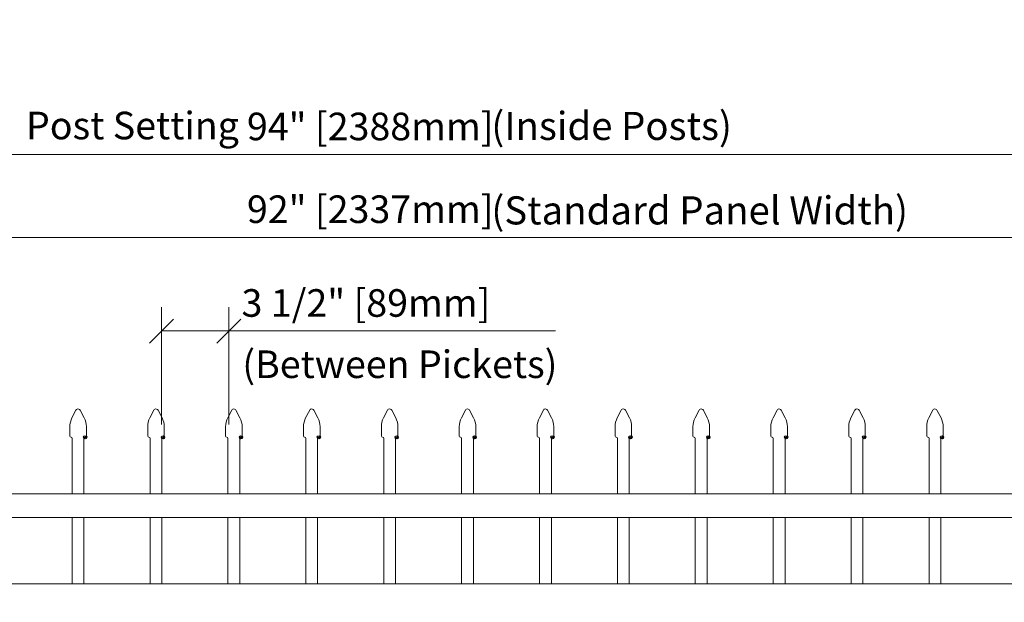
# Model space of a CAD drawing. Units: inches. Extents: x -5 to 5, y -3.8 to 3.8.
# Drawn here: x -3.4 to -1, y 0.9 to 2.3 of the extents above; entities that cross this region are included whole.
import ezdxf

# ---------------------------------------------------------------- set-up
doc = ezdxf.new("R2010")
doc.units = ezdxf.units.IN
doc.header["$MEASUREMENT"] = 0
doc.layers.add('Layer 1', color=7, linetype='Continuous')
doc.styles.add('0', font='Arial', dxfattribs={"height": 1})

msp = doc.modelspace()

# ---------------------------------------------------------------- linework, layer by layer
at = {"layer": 'Layer 1', "color": 250, "lineweight": 18}
for points, knots in [([(-5.02, 3.7474), (-5.02, 3.7474), (-5.02, -3.7526), (-5.02, -3.7526), (-5.02, -3.7526), (-5.02, -3.77), (-5.02, -3.77), (-5.02, -3.77), (-5.0026, -3.77), (-5.0026, -3.77), (-5.0026, -3.77), (4.9974, -3.77), (4.9974, -3.77), (4.9974, -3.77), (5.0147, -3.77), (5.0147, -3.77), (5.0147, -3.77), (5.0147, -3.7526), (5.0147, -3.7526), (5.0147, -3.7526), (5.0147, 3.7474), (5.0147, 3.7474), (5.0147, 3.7474), (5.0147, 3.7647), (5.0147, 3.7647), (5.0147, 3.7647), (4.9974, 3.7647), (4.9974, 3.7647), (4.9974, 3.7647), (-5.0026, 3.7647), (-5.0026, 3.7647), (-5.0026, 3.7647), (-5.02, 3.7647), (-5.02, 3.7647), (-5.02, 3.7647), (-5.02, 3.7474), (-5.02, 3.7474)], [0, 0, 0, 0, 0.083333, 0.083333, 0.083333, 0.166667, 0.166667, 0.166667, 0.25, 0.25, 0.25, 0.333333, 0.333333, 0.333333, 0.416667, 0.416667, 0.416667, 0.5, 0.5, 0.5, 0.583333, 0.583333, 0.583333, 0.666667, 0.666667, 0.666667, 0.75, 0.75, 0.75, 0.833333, 0.833333, 0.833333, 0.916667, 0.916667, 0.916667, 1, 1, 1, 1]), ([(-4.9853, -3.7353), (-4.9853, -3.7353), (4.98, -3.7353), (4.98, -3.7353), (4.98, -3.7353), (4.98, 3.73), (4.98, 3.73), (4.98, 3.73), (-4.9853, 3.73), (-4.9853, 3.73), (-4.9853, 3.73), (-4.9853, -3.7353), (-4.9853, -3.7353)], [0, 0, 0, 0, 0.25, 0.25, 0.25, 0.5, 0.5, 0.5, 0.75, 0.75, 0.75, 1, 1, 1, 1])]:
    msp.add_open_spline(points, degree=3, knots=knots, dxfattribs=at)
at = {"layer": 'Layer 1', "lineweight": 15}
for points in [[(-4.5936, 2.0199), (-4.5936, 2.0199), (-0.2697, 2.0199), (-0.2697, 2.0199)], [(-4.5465, 1.8186), (-4.5465, 1.8186), (-0.3165, 1.8186), (-0.3165, 1.8186)], [(-3.0803, 1.3637), (-3.0803, 1.3637), (-3.0803, 1.6488), (-3.0803, 1.6488)], [(-2.9169, 1.3637), (-2.9169, 1.3637), (-2.9169, 1.6488), (-2.9169, 1.6488)], [(-3.0811, 1.5911), (-3.0811, 1.5911), (-2.1224, 1.5911), (-2.1224, 1.5911)]]:
    msp.add_open_spline(points, degree=3, dxfattribs=at)
at = {"layer": 'Layer 1', "lineweight": 20}
for points in [[(-3.0511, 1.6197), (-3.0511, 1.6197), (-3.1094, 1.5613), (-3.1094, 1.5613)], [(-2.9461, 1.5613), (-2.9461, 1.5613), (-2.8878, 1.6197), (-2.8878, 1.6197)], [(-3.2982, 1.3797), (-3.2982, 1.3797), (-3.2885, 1.3983), (-3.2885, 1.3983)], [(-3.2783, 1.3982), (-3.2783, 1.3982), (-3.2685, 1.3797), (-3.2685, 1.3797)], [(-3.1087, 1.3797), (-3.1087, 1.3797), (-3.099, 1.3983), (-3.099, 1.3983)], [(-3.0888, 1.3982), (-3.0888, 1.3982), (-3.0791, 1.3797), (-3.0791, 1.3797)], [(-2.9192, 1.3797), (-2.9192, 1.3797), (-2.9095, 1.3983), (-2.9095, 1.3983)], [(-2.8993, 1.3982), (-2.8993, 1.3982), (-2.8896, 1.3797), (-2.8896, 1.3797)], [(-2.7298, 1.3797), (-2.7298, 1.3797), (-2.72, 1.3983), (-2.72, 1.3983)], [(-2.7098, 1.3982), (-2.7098, 1.3982), (-2.7001, 1.3797), (-2.7001, 1.3797)], [(-2.5403, 1.3797), (-2.5403, 1.3797), (-2.5305, 1.3983), (-2.5305, 1.3983)], [(-2.5204, 1.3982), (-2.5204, 1.3982), (-2.5106, 1.3797), (-2.5106, 1.3797)], [(-2.3508, 1.3797), (-2.3508, 1.3797), (-2.3411, 1.3983), (-2.3411, 1.3983)], [(-2.3309, 1.3982), (-2.3309, 1.3982), (-2.3211, 1.3797), (-2.3211, 1.3797)], [(-2.1613, 1.3797), (-2.1613, 1.3797), (-2.1515, 1.3983), (-2.1515, 1.3983)], [(-2.1414, 1.3982), (-2.1414, 1.3982), (-2.1316, 1.3797), (-2.1316, 1.3797)], [(-1.9718, 1.3797), (-1.9718, 1.3797), (-1.9621, 1.3983), (-1.9621, 1.3983)], [(-1.9519, 1.3982), (-1.9519, 1.3982), (-1.9421, 1.3797), (-1.9421, 1.3797)], [(-1.7824, 1.3797), (-1.7824, 1.3797), (-1.7726, 1.3983), (-1.7726, 1.3983)], [(-1.7624, 1.3982), (-1.7624, 1.3982), (-1.7527, 1.3797), (-1.7527, 1.3797)], [(-1.5929, 1.3797), (-1.5929, 1.3797), (-1.5831, 1.3983), (-1.5831, 1.3983)], [(-1.5729, 1.3982), (-1.5729, 1.3982), (-1.5632, 1.3797), (-1.5632, 1.3797)], [(-1.4034, 1.3797), (-1.4034, 1.3797), (-1.3936, 1.3983), (-1.3936, 1.3983)], [(-1.3835, 1.3982), (-1.3835, 1.3982), (-1.3737, 1.3797), (-1.3737, 1.3797)], [(-1.2139, 1.3797), (-1.2139, 1.3797), (-1.2041, 1.3983), (-1.2041, 1.3983)], [(-1.194, 1.3982), (-1.194, 1.3982), (-1.1842, 1.3797), (-1.1842, 1.3797)], [(-3.2982, 1.3797), (-3.3013, 1.3744), (-3.3038, 1.3644), (-3.3035, 1.3583)], [(-3.2633, 1.3583), (-3.263, 1.3644), (-3.2654, 1.3744), (-3.2686, 1.3797)], [(-3.1087, 1.3797), (-3.1119, 1.3744), (-3.1143, 1.3644), (-3.114, 1.3583)], [(-3.0738, 1.3583), (-3.0735, 1.3644), (-3.0759, 1.3744), (-3.0791, 1.3797)], [(-2.9192, 1.3797), (-2.9224, 1.3744), (-2.9248, 1.3644), (-2.9245, 1.3583)], [(-2.8843, 1.3583), (-2.884, 1.3644), (-2.8865, 1.3744), (-2.8896, 1.3797)], [(-2.7298, 1.3797), (-2.7329, 1.3744), (-2.7354, 1.3644), (-2.735, 1.3583)], [(-2.6948, 1.3583), (-2.6945, 1.3644), (-2.697, 1.3744), (-2.7001, 1.3797)], [(-2.5403, 1.3797), (-2.5434, 1.3744), (-2.5459, 1.3644), (-2.5455, 1.3583)], [(-2.5053, 1.3583), (-2.505, 1.3644), (-2.5075, 1.3744), (-2.5106, 1.3797)], [(-2.3508, 1.3797), (-2.3539, 1.3744), (-2.3564, 1.3644), (-2.3561, 1.3583)], [(-2.3159, 1.3583), (-2.3155, 1.3644), (-2.318, 1.3744), (-2.3211, 1.3797)], [(-2.1613, 1.3797), (-2.1644, 1.3744), (-2.1669, 1.3644), (-2.1666, 1.3583)], [(-2.1264, 1.3583), (-2.1261, 1.3644), (-2.1285, 1.3744), (-2.1316, 1.3797)], [(-1.9718, 1.3797), (-1.975, 1.3744), (-1.9774, 1.3644), (-1.9771, 1.3583)], [(-1.9369, 1.3583), (-1.9366, 1.3644), (-1.939, 1.3744), (-1.9422, 1.3797)], [(-1.7824, 1.3797), (-1.7855, 1.3744), (-1.7879, 1.3644), (-1.7876, 1.3583)], [(-1.7474, 1.3583), (-1.7471, 1.3644), (-1.7495, 1.3744), (-1.7527, 1.3797)], [(-1.5929, 1.3797), (-1.596, 1.3744), (-1.5985, 1.3644), (-1.5981, 1.3583)], [(-1.5579, 1.3583), (-1.5576, 1.3644), (-1.5601, 1.3744), (-1.5632, 1.3797)], [(-1.4034, 1.3797), (-1.4065, 1.3744), (-1.409, 1.3644), (-1.4086, 1.3583)], [(-1.3684, 1.3583), (-1.3681, 1.3644), (-1.3706, 1.3744), (-1.3737, 1.3797)], [(-1.2139, 1.3797), (-1.217, 1.3744), (-1.2195, 1.3644), (-1.2191, 1.3583)], [(-1.179, 1.3583), (-1.1786, 1.3644), (-1.1811, 1.3744), (-1.1842, 1.3797)], [(-3.3035, 1.3353), (-3.3035, 1.3353), (-3.3035, 1.3583), (-3.3035, 1.3583)], [(-3.2633, 1.3353), (-3.2633, 1.3353), (-3.2633, 1.3583), (-3.2633, 1.3583)], [(-3.114, 1.3353), (-3.114, 1.3353), (-3.114, 1.3583), (-3.114, 1.3583)], [(-3.0738, 1.3353), (-3.0738, 1.3353), (-3.0738, 1.3583), (-3.0738, 1.3583)], [(-2.9245, 1.3353), (-2.9245, 1.3353), (-2.9245, 1.3583), (-2.9245, 1.3583)], [(-2.8843, 1.3353), (-2.8843, 1.3353), (-2.8843, 1.3583), (-2.8843, 1.3583)], [(-2.735, 1.3353), (-2.735, 1.3353), (-2.735, 1.3583), (-2.735, 1.3583)], [(-2.6948, 1.3353), (-2.6948, 1.3353), (-2.6948, 1.3583), (-2.6948, 1.3583)], [(-2.5455, 1.3353), (-2.5455, 1.3353), (-2.5455, 1.3583), (-2.5455, 1.3583)], [(-2.5053, 1.3353), (-2.5053, 1.3353), (-2.5053, 1.3583), (-2.5053, 1.3583)], [(-2.3561, 1.3353), (-2.3561, 1.3353), (-2.3561, 1.3583), (-2.3561, 1.3583)], [(-2.3159, 1.3353), (-2.3159, 1.3353), (-2.3159, 1.3583), (-2.3159, 1.3583)], [(-2.1666, 1.3353), (-2.1666, 1.3353), (-2.1666, 1.3583), (-2.1666, 1.3583)], [(-2.1264, 1.3353), (-2.1264, 1.3353), (-2.1264, 1.3583), (-2.1264, 1.3583)], [(-1.9771, 1.3353), (-1.9771, 1.3353), (-1.9771, 1.3583), (-1.9771, 1.3583)], [(-1.9369, 1.3353), (-1.9369, 1.3353), (-1.9369, 1.3583), (-1.9369, 1.3583)], [(-1.7876, 1.3353), (-1.7876, 1.3353), (-1.7876, 1.3583), (-1.7876, 1.3583)], [(-1.7474, 1.3353), (-1.7474, 1.3353), (-1.7474, 1.3583), (-1.7474, 1.3583)], [(-1.5981, 1.3353), (-1.5981, 1.3353), (-1.5981, 1.3583), (-1.5981, 1.3583)], [(-1.5579, 1.3353), (-1.5579, 1.3353), (-1.5579, 1.3583), (-1.5579, 1.3583)], [(-1.4086, 1.3353), (-1.4086, 1.3353), (-1.4086, 1.3583), (-1.4086, 1.3583)], [(-1.3684, 1.3353), (-1.3684, 1.3353), (-1.3684, 1.3583), (-1.3684, 1.3583)], [(-1.2191, 1.3353), (-1.2191, 1.3353), (-1.2191, 1.3583), (-1.2191, 1.3583)], [(-1.179, 1.3353), (-1.179, 1.3353), (-1.179, 1.3583), (-1.179, 1.3583)], [(-3.3035, 1.3353), (-3.3035, 1.3337), (-3.3022, 1.3324), (-3.3006, 1.3324)], [(-3.2977, 1.3296), (-3.2977, 1.3311), (-3.299, 1.3324), (-3.3006, 1.3324)], [(-3.2977, 1.3296), (-3.2977, 1.3296), (-3.2977, 1.1946), (-3.2977, 1.1946)], [(-3.2662, 1.3324), (-3.2677, 1.3324), (-3.269, 1.3311), (-3.269, 1.3295)], [(-3.269, 1.1946), (-3.269, 1.1946), (-3.269, 1.3296), (-3.269, 1.3296)], [(-3.2662, 1.3324), (-3.2646, 1.3324), (-3.2633, 1.3337), (-3.2633, 1.3353)], [(-3.114, 1.3353), (-3.114, 1.3337), (-3.1127, 1.3324), (-3.1111, 1.3324)], [(-3.1082, 1.3296), (-3.1082, 1.3311), (-3.1095, 1.3324), (-3.1111, 1.3324)], [(-3.1082, 1.3296), (-3.1082, 1.3296), (-3.1082, 1.1946), (-3.1082, 1.1946)], [(-3.0767, 1.3324), (-3.0783, 1.3324), (-3.0795, 1.3311), (-3.0795, 1.3295)], [(-3.0795, 1.1946), (-3.0795, 1.1946), (-3.0795, 1.3296), (-3.0795, 1.3296)], [(-3.0767, 1.3324), (-3.0751, 1.3324), (-3.0738, 1.3337), (-3.0738, 1.3353)], [(-2.9245, 1.3353), (-2.9245, 1.3337), (-2.9232, 1.3324), (-2.9216, 1.3324)], [(-2.9188, 1.3296), (-2.9188, 1.3311), (-2.92, 1.3324), (-2.9216, 1.3324)], [(-2.9188, 1.3296), (-2.9188, 1.3296), (-2.9188, 1.1946), (-2.9188, 1.1946)], [(-2.8872, 1.3324), (-2.8888, 1.3324), (-2.8901, 1.3311), (-2.8901, 1.3295)], [(-2.8901, 1.1946), (-2.8901, 1.1946), (-2.8901, 1.3296), (-2.8901, 1.3296)], [(-2.8872, 1.3324), (-2.8856, 1.3324), (-2.8843, 1.3337), (-2.8843, 1.3353)], [(-2.735, 1.3353), (-2.735, 1.3337), (-2.7337, 1.3324), (-2.7321, 1.3324)], [(-2.7293, 1.3296), (-2.7293, 1.3311), (-2.7306, 1.3324), (-2.7322, 1.3324)], [(-2.7293, 1.3296), (-2.7293, 1.3296), (-2.7293, 1.1946), (-2.7293, 1.1946)], [(-2.6977, 1.3324), (-2.6993, 1.3324), (-2.7006, 1.3311), (-2.7006, 1.3295)], [(-2.7006, 1.1946), (-2.7006, 1.1946), (-2.7006, 1.3296), (-2.7006, 1.3296)], [(-2.6977, 1.3324), (-2.6961, 1.3324), (-2.6948, 1.3337), (-2.6948, 1.3353)], [(-2.5455, 1.3353), (-2.5455, 1.3337), (-2.5443, 1.3324), (-2.5427, 1.3324)], [(-2.5398, 1.3296), (-2.5398, 1.3311), (-2.5411, 1.3324), (-2.5427, 1.3324)], [(-2.5398, 1.3296), (-2.5398, 1.3296), (-2.5398, 1.1946), (-2.5398, 1.1946)], [(-2.5082, 1.3324), (-2.5098, 1.3324), (-2.5111, 1.3311), (-2.5111, 1.3295)], [(-2.5111, 1.1946), (-2.5111, 1.1946), (-2.5111, 1.3296), (-2.5111, 1.3296)], [(-2.5082, 1.3324), (-2.5066, 1.3324), (-2.5053, 1.3337), (-2.5053, 1.3353)], [(-2.3561, 1.3353), (-2.3561, 1.3337), (-2.3548, 1.3324), (-2.3532, 1.3324)], [(-2.3503, 1.3296), (-2.3503, 1.3311), (-2.3516, 1.3324), (-2.3532, 1.3324)], [(-2.3503, 1.3296), (-2.3503, 1.3296), (-2.3503, 1.1946), (-2.3503, 1.1946)], [(-2.3187, 1.3324), (-2.3203, 1.3324), (-2.3216, 1.3311), (-2.3216, 1.3295)], [(-2.3216, 1.1946), (-2.3216, 1.1946), (-2.3216, 1.3296), (-2.3216, 1.3296)], [(-2.3187, 1.3324), (-2.3172, 1.3324), (-2.3159, 1.3337), (-2.3159, 1.3353)], [(-2.1666, 1.3353), (-2.1666, 1.3337), (-2.1653, 1.3324), (-2.1637, 1.3324)], [(-2.1608, 1.3296), (-2.1608, 1.3311), (-2.1621, 1.3324), (-2.1637, 1.3324)], [(-2.1608, 1.3296), (-2.1608, 1.3296), (-2.1608, 1.1946), (-2.1608, 1.1946)], [(-2.1292, 1.3324), (-2.1308, 1.3324), (-2.1321, 1.3311), (-2.1321, 1.3295)], [(-2.1321, 1.1946), (-2.1321, 1.1946), (-2.1321, 1.3296), (-2.1321, 1.3296)], [(-2.1292, 1.3324), (-2.1277, 1.3324), (-2.1264, 1.3337), (-2.1264, 1.3353)], [(-1.9771, 1.3353), (-1.9771, 1.3337), (-1.9758, 1.3324), (-1.9742, 1.3324)], [(-1.9714, 1.3296), (-1.9714, 1.3311), (-1.9726, 1.3324), (-1.9742, 1.3324)], [(-1.9714, 1.3296), (-1.9714, 1.3296), (-1.9714, 1.1946), (-1.9714, 1.1946)], [(-1.9398, 1.3324), (-1.9414, 1.3324), (-1.9426, 1.3311), (-1.9426, 1.3295)], [(-1.9426, 1.1946), (-1.9426, 1.1946), (-1.9426, 1.3296), (-1.9426, 1.3296)], [(-1.9398, 1.3324), (-1.9382, 1.3324), (-1.9369, 1.3337), (-1.9369, 1.3353)], [(-1.7876, 1.3353), (-1.7876, 1.3337), (-1.7863, 1.3324), (-1.7847, 1.3324)], [(-1.7819, 1.3296), (-1.7819, 1.3311), (-1.7832, 1.3324), (-1.7847, 1.3324)], [(-1.7819, 1.3296), (-1.7819, 1.3296), (-1.7819, 1.1946), (-1.7819, 1.1946)], [(-1.7503, 1.3324), (-1.7519, 1.3324), (-1.7532, 1.3311), (-1.7532, 1.3295)], [(-1.7532, 1.1946), (-1.7532, 1.1946), (-1.7532, 1.3296), (-1.7532, 1.3296)], [(-1.7503, 1.3324), (-1.7487, 1.3324), (-1.7474, 1.3337), (-1.7474, 1.3353)], [(-1.5981, 1.3353), (-1.5981, 1.3337), (-1.5968, 1.3324), (-1.5952, 1.3324)], [(-1.5924, 1.3296), (-1.5924, 1.3311), (-1.5937, 1.3324), (-1.5953, 1.3324)], [(-1.5924, 1.3296), (-1.5924, 1.3296), (-1.5924, 1.1946), (-1.5924, 1.1946)], [(-1.5608, 1.3324), (-1.5624, 1.3324), (-1.5637, 1.3311), (-1.5637, 1.3295)], [(-1.5637, 1.1946), (-1.5637, 1.1946), (-1.5637, 1.3296), (-1.5637, 1.3296)], [(-1.5608, 1.3324), (-1.5592, 1.3324), (-1.5579, 1.3337), (-1.5579, 1.3353)], [(-1.4086, 1.3353), (-1.4086, 1.3337), (-1.4074, 1.3324), (-1.4058, 1.3324)], [(-1.4029, 1.3296), (-1.4029, 1.3311), (-1.4042, 1.3324), (-1.4058, 1.3324)], [(-1.4029, 1.3296), (-1.4029, 1.3296), (-1.4029, 1.1946), (-1.4029, 1.1946)], [(-1.3713, 1.3324), (-1.3729, 1.3324), (-1.3742, 1.3311), (-1.3742, 1.3295)], [(-1.3742, 1.1946), (-1.3742, 1.1946), (-1.3742, 1.3296), (-1.3742, 1.3296)], [(-1.3713, 1.3324), (-1.3697, 1.3324), (-1.3684, 1.3337), (-1.3684, 1.3353)], [(-1.2191, 1.3353), (-1.2191, 1.3337), (-1.2179, 1.3324), (-1.2163, 1.3324)], [(-1.2134, 1.3296), (-1.2134, 1.3311), (-1.2147, 1.3324), (-1.2163, 1.3324)], [(-1.2134, 1.3296), (-1.2134, 1.3296), (-1.2134, 1.1946), (-1.2134, 1.1946)], [(-1.1818, 1.3324), (-1.1834, 1.3324), (-1.1847, 1.3311), (-1.1847, 1.3295)], [(-1.1847, 1.1946), (-1.1847, 1.1946), (-1.1847, 1.3296), (-1.1847, 1.3296)], [(-1.1818, 1.3324), (-1.1802, 1.3324), (-1.179, 1.3337), (-1.179, 1.3353)], [(-4.5437, 1.1946), (-4.5437, 1.1946), (-0.3177, 1.1946), (-0.3177, 1.1946)], [(-0.3177, 1.1372), (-0.3177, 1.1372), (-4.5437, 1.1372), (-4.5437, 1.1372)], [(-3.2977, 1.1372), (-3.2977, 1.1372), (-3.2977, 0.9764), (-3.2977, 0.9764)], [(-3.269, 0.9764), (-3.269, 0.9764), (-3.269, 1.1372), (-3.269, 1.1372)], [(-3.1082, 1.1372), (-3.1082, 1.1372), (-3.1082, 0.9764), (-3.1082, 0.9764)], [(-3.0795, 0.9764), (-3.0795, 0.9764), (-3.0795, 1.1372), (-3.0795, 1.1372)], [(-2.9188, 1.1372), (-2.9188, 1.1372), (-2.9188, 0.9764), (-2.9188, 0.9764)], [(-2.8901, 0.9764), (-2.8901, 0.9764), (-2.8901, 1.1372), (-2.8901, 1.1372)], [(-2.7293, 1.1372), (-2.7293, 1.1372), (-2.7293, 0.9764), (-2.7293, 0.9764)], [(-2.7006, 0.9764), (-2.7006, 0.9764), (-2.7006, 1.1372), (-2.7006, 1.1372)], [(-2.5398, 1.1372), (-2.5398, 1.1372), (-2.5398, 0.9764), (-2.5398, 0.9764)], [(-2.5111, 0.9764), (-2.5111, 0.9764), (-2.5111, 1.1372), (-2.5111, 1.1372)], [(-2.3503, 1.1372), (-2.3503, 1.1372), (-2.3503, 0.9764), (-2.3503, 0.9764)], [(-2.3216, 0.9764), (-2.3216, 0.9764), (-2.3216, 1.1372), (-2.3216, 1.1372)], [(-2.1608, 1.1372), (-2.1608, 1.1372), (-2.1608, 0.9764), (-2.1608, 0.9764)], [(-2.1321, 0.9764), (-2.1321, 0.9764), (-2.1321, 1.1372), (-2.1321, 1.1372)], [(-1.9714, 1.1372), (-1.9714, 1.1372), (-1.9714, 0.9764), (-1.9714, 0.9764)], [(-1.9426, 0.9764), (-1.9426, 0.9764), (-1.9426, 1.1372), (-1.9426, 1.1372)], [(-1.7819, 1.1372), (-1.7819, 1.1372), (-1.7819, 0.9764), (-1.7819, 0.9764)], [(-1.7532, 0.9764), (-1.7532, 0.9764), (-1.7532, 1.1372), (-1.7532, 1.1372)], [(-1.5924, 1.1372), (-1.5924, 1.1372), (-1.5924, 0.9764), (-1.5924, 0.9764)], [(-1.5637, 0.9764), (-1.5637, 0.9764), (-1.5637, 1.1372), (-1.5637, 1.1372)], [(-1.4029, 1.1372), (-1.4029, 1.1372), (-1.4029, 0.9764), (-1.4029, 0.9764)], [(-1.3742, 0.9764), (-1.3742, 0.9764), (-1.3742, 1.1372), (-1.3742, 1.1372)], [(-1.2134, 1.1372), (-1.2134, 1.1372), (-1.2134, 0.9764), (-1.2134, 0.9764)], [(-1.1847, 0.9764), (-1.1847, 0.9764), (-1.1847, 1.1372), (-1.1847, 1.1372)], [(-4.5437, 0.9764), (-4.5437, 0.9764), (-0.3177, 0.9764), (-0.3177, 0.9764)]]:
    msp.add_open_spline(points, degree=3, dxfattribs=at)
for points in [[(-3.2783, 1.3982), (-3.2798, 1.4011), (-3.2832, 1.4021), (-3.286, 1.4007), (-3.2869, 1.4002), (-3.2881, 1.3991), (-3.2885, 1.3982)], [(-3.0888, 1.3982), (-3.0903, 1.4011), (-3.0938, 1.4021), (-3.0966, 1.4007), (-3.0975, 1.4002), (-3.0986, 1.3991), (-3.099, 1.3982)], [(-2.8993, 1.3982), (-2.9008, 1.4011), (-2.9043, 1.4021), (-2.9071, 1.4007), (-2.908, 1.4002), (-2.9091, 1.3991), (-2.9095, 1.3982)], [(-2.7098, 1.3982), (-2.7113, 1.4011), (-2.7148, 1.4021), (-2.7176, 1.4007), (-2.7185, 1.4002), (-2.7196, 1.3991), (-2.72, 1.3982)], [(-2.5204, 1.3982), (-2.5218, 1.4011), (-2.5253, 1.4021), (-2.5281, 1.4007), (-2.529, 1.4002), (-2.5301, 1.3991), (-2.5305, 1.3982)], [(-2.3309, 1.3982), (-2.3324, 1.4011), (-2.3358, 1.4021), (-2.3386, 1.4007), (-2.3395, 1.4002), (-2.3406, 1.3991), (-2.3411, 1.3982)], [(-2.1414, 1.3982), (-2.1429, 1.4011), (-2.1463, 1.4021), (-2.1492, 1.4007), (-2.15, 1.4002), (-2.1512, 1.3991), (-2.1516, 1.3982)], [(-1.9519, 1.3982), (-1.9534, 1.4011), (-1.9568, 1.4021), (-1.9597, 1.4007), (-1.9606, 1.4002), (-1.9617, 1.3991), (-1.9621, 1.3982)], [(-1.7624, 1.3982), (-1.7639, 1.4011), (-1.7674, 1.4021), (-1.7702, 1.4007), (-1.7711, 1.4002), (-1.7722, 1.3991), (-1.7726, 1.3982)], [(-1.5729, 1.3982), (-1.5744, 1.4011), (-1.5779, 1.4021), (-1.5807, 1.4007), (-1.5816, 1.4002), (-1.5827, 1.3991), (-1.5831, 1.3982)], [(-1.3835, 1.3982), (-1.3849, 1.4011), (-1.3884, 1.4021), (-1.3912, 1.4007), (-1.3921, 1.4002), (-1.3932, 1.3991), (-1.3936, 1.3982)], [(-1.194, 1.3982), (-1.1954, 1.4011), (-1.1989, 1.4021), (-1.2017, 1.4007), (-1.2026, 1.4002), (-1.2037, 1.3991), (-1.2041, 1.3982)]]:
    msp.add_open_spline(points, degree=3, knots=[0, 0, 0, 0, 0.5, 0.5, 0.5, 1, 1, 1, 1], dxfattribs=at)
at = {"layer": 'Layer 1'}
for points in [[(-3.2661, 1.3324), (-3.2661, 1.3324), (-3.2623, 1.3324), (-3.2623, 1.3324), (-3.2623, 1.3345), (-3.264, 1.3362), (-3.2661, 1.3362), (-3.2683, 1.3362), (-3.27, 1.3345), (-3.27, 1.3324), (-3.27, 1.3303), (-3.2683, 1.3286), (-3.2661, 1.3286), (-3.264, 1.3286), (-3.2623, 1.3303), (-3.2623, 1.3324), (-3.2623, 1.3324), (-3.2661, 1.3324), (-3.2661, 1.3324)], [(-3.0767, 1.3324), (-3.0767, 1.3324), (-3.0729, 1.3324), (-3.0729, 1.3324), (-3.0729, 1.3345), (-3.0746, 1.3362), (-3.0767, 1.3362), (-3.0788, 1.3362), (-3.0805, 1.3345), (-3.0805, 1.3324), (-3.0805, 1.3303), (-3.0788, 1.3286), (-3.0767, 1.3286), (-3.0746, 1.3286), (-3.0729, 1.3303), (-3.0729, 1.3324), (-3.0729, 1.3324), (-3.0767, 1.3324), (-3.0767, 1.3324)], [(-2.8872, 1.3324), (-2.8872, 1.3324), (-2.8834, 1.3324), (-2.8834, 1.3324), (-2.8834, 1.3345), (-2.8851, 1.3362), (-2.8872, 1.3362), (-2.8893, 1.3362), (-2.891, 1.3345), (-2.891, 1.3324), (-2.891, 1.3303), (-2.8893, 1.3286), (-2.8872, 1.3286), (-2.8851, 1.3286), (-2.8834, 1.3303), (-2.8834, 1.3324), (-2.8834, 1.3324), (-2.8872, 1.3324), (-2.8872, 1.3324)], [(-2.6977, 1.3324), (-2.6977, 1.3324), (-2.6939, 1.3324), (-2.6939, 1.3324), (-2.6939, 1.3345), (-2.6956, 1.3362), (-2.6977, 1.3362), (-2.6998, 1.3362), (-2.7015, 1.3345), (-2.7015, 1.3324), (-2.7015, 1.3303), (-2.6998, 1.3286), (-2.6977, 1.3286), (-2.6956, 1.3286), (-2.6939, 1.3303), (-2.6939, 1.3324), (-2.6939, 1.3324), (-2.6977, 1.3324), (-2.6977, 1.3324)], [(-2.5082, 1.3324), (-2.5082, 1.3324), (-2.5044, 1.3324), (-2.5044, 1.3324), (-2.5044, 1.3345), (-2.5061, 1.3362), (-2.5082, 1.3362), (-2.5103, 1.3362), (-2.512, 1.3345), (-2.512, 1.3324), (-2.512, 1.3303), (-2.5103, 1.3286), (-2.5082, 1.3286), (-2.5061, 1.3286), (-2.5044, 1.3303), (-2.5044, 1.3324), (-2.5044, 1.3324), (-2.5082, 1.3324), (-2.5082, 1.3324)], [(-2.3187, 1.3324), (-2.3187, 1.3324), (-2.3149, 1.3324), (-2.3149, 1.3324), (-2.3149, 1.3345), (-2.3166, 1.3362), (-2.3187, 1.3362), (-2.3208, 1.3362), (-2.3226, 1.3345), (-2.3226, 1.3324), (-2.3226, 1.3303), (-2.3208, 1.3286), (-2.3187, 1.3286), (-2.3166, 1.3286), (-2.3149, 1.3303), (-2.3149, 1.3324), (-2.3149, 1.3324), (-2.3187, 1.3324), (-2.3187, 1.3324)], [(-2.1292, 1.3324), (-2.1292, 1.3324), (-2.1254, 1.3324), (-2.1254, 1.3324), (-2.1254, 1.3345), (-2.1271, 1.3362), (-2.1292, 1.3362), (-2.1313, 1.3362), (-2.1331, 1.3345), (-2.1331, 1.3324), (-2.1331, 1.3303), (-2.1313, 1.3286), (-2.1292, 1.3286), (-2.1271, 1.3286), (-2.1254, 1.3303), (-2.1254, 1.3324), (-2.1254, 1.3324), (-2.1292, 1.3324), (-2.1292, 1.3324)], [(-1.9398, 1.3324), (-1.9398, 1.3324), (-1.9359, 1.3324), (-1.9359, 1.3324), (-1.9359, 1.3345), (-1.9377, 1.3362), (-1.9398, 1.3362), (-1.9419, 1.3362), (-1.9436, 1.3345), (-1.9436, 1.3324), (-1.9436, 1.3303), (-1.9419, 1.3286), (-1.9398, 1.3286), (-1.9377, 1.3286), (-1.9359, 1.3303), (-1.9359, 1.3324), (-1.9359, 1.3324), (-1.9398, 1.3324), (-1.9398, 1.3324)], [(-1.7503, 1.3324), (-1.7503, 1.3324), (-1.7465, 1.3324), (-1.7465, 1.3324), (-1.7465, 1.3345), (-1.7482, 1.3362), (-1.7503, 1.3362), (-1.7524, 1.3362), (-1.7541, 1.3345), (-1.7541, 1.3324), (-1.7541, 1.3303), (-1.7524, 1.3286), (-1.7503, 1.3286), (-1.7482, 1.3286), (-1.7465, 1.3303), (-1.7465, 1.3324), (-1.7465, 1.3324), (-1.7503, 1.3324), (-1.7503, 1.3324)], [(-1.5608, 1.3324), (-1.5608, 1.3324), (-1.557, 1.3324), (-1.557, 1.3324), (-1.557, 1.3345), (-1.5587, 1.3362), (-1.5608, 1.3362), (-1.5629, 1.3362), (-1.5646, 1.3345), (-1.5646, 1.3324), (-1.5646, 1.3303), (-1.5629, 1.3286), (-1.5608, 1.3286), (-1.5587, 1.3286), (-1.557, 1.3303), (-1.557, 1.3324), (-1.557, 1.3324), (-1.5608, 1.3324), (-1.5608, 1.3324)], [(-1.3713, 1.3324), (-1.3713, 1.3324), (-1.3675, 1.3324), (-1.3675, 1.3324), (-1.3675, 1.3345), (-1.3692, 1.3362), (-1.3713, 1.3362), (-1.3734, 1.3362), (-1.3751, 1.3345), (-1.3751, 1.3324), (-1.3751, 1.3303), (-1.3734, 1.3286), (-1.3713, 1.3286), (-1.3692, 1.3286), (-1.3675, 1.3303), (-1.3675, 1.3324), (-1.3675, 1.3324), (-1.3713, 1.3324), (-1.3713, 1.3324)], [(-1.1818, 1.3324), (-1.1818, 1.3324), (-1.178, 1.3324), (-1.178, 1.3324), (-1.178, 1.3345), (-1.1797, 1.3362), (-1.1818, 1.3362), (-1.1839, 1.3362), (-1.1856, 1.3345), (-1.1856, 1.3324), (-1.1856, 1.3303), (-1.1839, 1.3286), (-1.1818, 1.3286), (-1.1797, 1.3286), (-1.178, 1.3303), (-1.178, 1.3324), (-1.178, 1.3324), (-1.1818, 1.3324), (-1.1818, 1.3324)]]:
    msp.add_open_spline(points, degree=3, knots=[0, 0, 0, 0, 0.166667, 0.166667, 0.166667, 0.333333, 0.333333, 0.333333, 0.5, 0.5, 0.5, 0.666667, 0.666667, 0.666667, 0.833333, 0.833333, 0.833333, 1, 1, 1, 1], dxfattribs=at)

# ---------------------------------------------------------------- texts
at = {"layer": 'Layer 1', "color": 250, "style": '0'}
for s, p in [('(Inside Posts)', (-2.2781, 2.0554)), ('(Standard Panel Width)', (-2.2781, 1.85))]:
    msp.add_text(s, height=0.0684, dxfattribs=at).set_placement(p)
at = {"layer": 'Layer 1', "style": '0'}
for s, p in [('Post Setting', (-3.4101, 2.057)), ('94" [2388mm]', (-2.8726, 2.0548)), ('92" [2337mm]', (-2.8726, 1.8535)), ('3 1/2" [89mm]', (-2.8858, 1.6255)), ('(Between Pickets)', (-2.8838, 1.4765))]:
    msp.add_text(s, height=0.067065, dxfattribs=at).set_placement(p)

doc.saveas('drawing.dxf')
